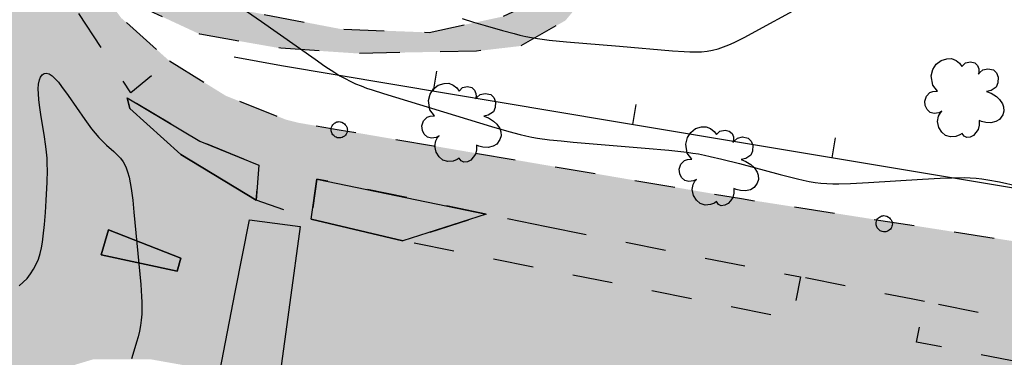
# Model space of a CAD drawing. Extents: x 664999 to 666002, y 5169998 to 5170502.
# Drawn here: x 665127 to 665176, y 5170369 to 5170386 of the extents above; entities that cross this region are included whole.
import ezdxf

# ---------------------------------------------------------------- set-up
doc = ezdxf.new("R2010")
doc.units = 0
doc.header["$LTSCALE"] = 2
doc.header["$MEASUREMENT"] = 0
doc.linetypes.add('L05', pattern=[0])
doc.linetypes.add('L10', pattern=[2, 1, -1])
for name, color, linetype in [('AIUOLA', 3, 'Continuous'), ('ALBERO ISOLATO', 97, 'Continuous'), ('BORDO STRADA ASFALTATO', 2, 'Continuous'), ('CAMP_VERDE', 3, 'Continuous'), ('CAMP_VIAB', 8, 'Continuous'), ('CURVE DI LIVELLO DIRETTRICI', 59, 'Continuous'), ('CURVE DI LIVELLO ORDINARIE', 53, 'Continuous'), ('ELEMENTO DIVISORIO', 1, 'L05'), ('FASCIA DI SOSTA LATERALE', 2, 'L10'), ('ISOLA DI TRAFFICO', 2, 'Continuous'), ('MARCIAPIEDE', 2, 'L10'), ('PALO', 212, 'Continuous'), ('ROTATORIA PAVIMENTATA', 2, 'Continuous'), ('STRISCE PEDONALI', 7, 'Continuous'), ('VIALETTO', 3, 'L10')]:
    doc.layers.add(name, color=color, linetype=linetype)

# ---------------------------------------------------------------- blocks, each defined once
blk = doc.blocks.new('Q0120025')
blk.add_line((0, 0), (0, 0.5))
blk = doc.blocks.new('S37')
for p, q in [((-0.99, -0.01), (-0.97, 0.17)), ((-0.97, 0.17), (-0.93, 0.33)), ((-0.93, 0.33), (-0.87, 0.47)), ((-0.87, 0.47), (-0.79, 0.6)), ((-0.79, 0.6), (-0.68, 0.71)), ((-0.68, 0.71), (-0.58, 0.8)), ((-0.58, 0.8), (-0.49, 0.87)), ((-0.49, 0.87), (-0.37, 0.93)), ((-0.37, 0.93), (-0.26, 0.97)), ((-0.26, 0.97), (-0.13, 0.99)), ((-0.13, 0.99), (-0.01, 1)), ((-0.01, 1), (0.15, 0.99)), ((0.15, 0.99), (0.35, 0.94)), ((0.35, 0.94), (0.55, 0.82)), ((0.55, 0.82), (0.68, 0.73)), ((0.68, 0.73), (0.77, 0.62)), ((0.77, 0.62), (0.87, 0.5)), ((0.87, 0.5), (0.93, 0.39)), ((0.93, 0.39), (0.99, 0.23)), ((0.99, 0.23), (1.01, 0.09)), ((1.01, 0.09), (1.03, -0.03)), ((-0.97, -0.15), (-0.99, -0.01)), ((-0.94, -0.26), (-0.97, -0.15)), ((-0.9, -0.4), (-0.94, -0.26)), ((-0.84, -0.51), (-0.9, -0.4)), ((-0.78, -0.61), (-0.84, -0.51)), ((-0.66, -0.71), (-0.78, -0.61)), ((-0.57, -0.8), (-0.66, -0.71)), ((-0.49, -0.87), (-0.57, -0.8)), ((-0.36, -0.93), (-0.49, -0.87)), ((-0.22, -0.98), (-0.36, -0.93)), ((-0.06, -1.01), (-0.22, -0.98)), ((0.07, -1.02), (-0.06, -1.01)), ((0.22, -1.01), (0.07, -1.02)), ((0.36, -0.97), (0.22, -1.01)), ((0.52, -0.89), (0.36, -0.97)), ((0.65, -0.81), (0.52, -0.89)), ((0.78, -0.68), (0.65, -0.81)), ((0.87, -0.56), (0.78, -0.68)), ((0.93, -0.45), (0.87, -0.56)), ((0.98, -0.3), (0.93, -0.45)), ((1.01, -0.17), (0.98, -0.3)), ((1.03, -0.03), (1.01, -0.17))]:
    blk.add_line(p, q)
blk = doc.blocks.new('S57')
for p, q in [((-0.765, 0.66), (-0.681, 0.786)), ((-0.681, 0.786), (-0.565, 0.881)), ((-0.565, 0.881), (-0.421, 0.924)), ((-0.421, 0.924), (-0.304, 0.927)), ((-0.304, 0.927), (-0.194, 0.881)), ((-0.194, 0.881), (-0.107, 0.81)), ((-0.107, 0.81), (-0.047, 0.735)), ((-0.047, 0.735), (0.038, 0.821)), ((0.038, 0.821), (0.163, 0.844)), ((0.163, 0.844), (0.269, 0.818)), ((0.269, 0.818), (0.336, 0.759)), ((0.336, 0.759), (0.369, 0.675)), ((-0.809, 0.498), (-0.765, 0.66)), ((-0.771, 0.27), (-0.809, 0.498)), ((0.37, 0.599), (0.359, 0.538)), ((0.359, 0.538), (0.394, 0.579)), ((0.369, 0.675), (0.37, 0.599)), ((0.394, 0.579), (0.471, 0.645)), ((0.471, 0.645), (0.592, 0.676)), ((0.592, 0.676), (0.737, 0.647)), ((0.737, 0.647), (0.808, 0.572)), ((0.808, 0.572), (0.849, 0.468)), ((-0.655, 0.123), (-0.771, 0.27)), ((0.843, 0.327), (0.802, 0.221)), ((0.849, 0.468), (0.843, 0.327)), ((-0.968, -0.125), (-0.927, 0.001)), ((-0.927, 0.001), (-0.838, 0.091)), ((-0.838, 0.091), (-0.764, 0.117)), ((-0.764, 0.117), (-0.655, 0.123)), ((0.674, 0.138), (0.561, 0.116)), ((0.561, 0.116), (0.675, 0.07)), ((0.802, 0.221), (0.674, 0.138)), ((0.675, 0.07), (0.805, -0.008)), ((-0.958, -0.237), (-0.968, -0.125)), ((-0.91, -0.329), (-0.958, -0.237)), ((0.805, -0.008), (0.881, -0.083)), ((0.881, -0.083), (0.957, -0.194)), ((0.957, -0.194), (0.982, -0.27)), ((-0.831, -0.403), (-0.91, -0.329)), ((-0.732, -0.43), (-0.831, -0.403)), ((-0.615, -0.411), (-0.732, -0.43)), ((-0.626, -0.5), (-0.58, -0.418)), ((-0.542, -0.377), (-0.615, -0.411)), ((-0.58, -0.418), (-0.542, -0.377)), ((0.961, -0.467), (0.885, -0.577)), ((0.991, -0.374), (0.961, -0.467)), ((0.982, -0.27), (0.991, -0.374)), ((-0.651, -0.629), (-0.626, -0.5)), ((-0.618, -0.773), (-0.651, -0.629)), ((0.382, -0.716), (0.357, -0.826)), ((0.44, -0.627), (0.381, -0.604)), ((0.381, -0.604), (0.382, -0.716)), ((0.542, -0.653), (0.44, -0.627)), ((0.671, -0.658), (0.542, -0.653)), ((0.792, -0.632), (0.671, -0.658)), ((0.885, -0.577), (0.792, -0.632)), ((-0.541, -0.892), (-0.618, -0.773)), ((-0.45, -0.975), (-0.541, -0.892)), ((-0.099, -0.96), (-0.196, -0.998)), ((-0.044, -0.922), (-0.099, -0.96)), ((0.004, -0.994), (-0.044, -0.922)), ((0.238, -0.973), (0.156, -1.015)), ((0.299, -0.903), (0.238, -0.973)), ((0.357, -0.826), (0.299, -0.903)), ((-0.329, -1.009), (-0.45, -0.975)), ((-0.196, -0.998), (-0.329, -1.009)), ((0.071, -1.025), (0.004, -0.994)), ((0.156, -1.015), (0.071, -1.025))]:
    blk.add_line(p, q)

msp = doc.modelspace()

# ---------------------------------------------------------------- hatches: boundary and pattern name
at = {"layer": 'CAMP_VERDE'}
for points in [[(665136.093, 5170379.868), (665139.023, 5170378.668), (665138.883, 5170376.938), (665135.163, 5170379.208), (665132.633, 5170381.468), (665132.503, 5170381.998)], [(665150.262, 5170376.258), (665146.132, 5170374.928), (665141.612, 5170375.998), (665141.882, 5170377.988)]]:
    msp.add_hatch(color=256, dxfattribs=at).paths.add_polyline_path(points)
at = {"layer": 'CAMP_VIAB'}
for points in [[(665138.703, 5170474.096), (665134.663, 5170457.216), (665127.573, 5170425.327), (665124.535, 5170409.093), (665124.505, 5170408.895), (665124.191, 5170404.058), (665124.418, 5170402.176), (665125.102, 5170399.551), (665125.423, 5170398.318), (665127.551, 5170393.026), (665130.127, 5170388.742), (665131.104, 5170387.431), (665132.203, 5170385.958), (665134.593, 5170383.828), (665132.683, 5170382.258), (665128.633, 5170388.418), (665125.443, 5170391.218), (665122.913, 5170395.468), (665121.583, 5170399.728), (665121.053, 5170402.918), (665120.653, 5170406.237), (665122.113, 5170415.817), (665123.233, 5170423.267), (665126.203, 5170436.297), (665131.033, 5170457.576), (665135.763, 5170478.006), (665140.747, 5170500), (665144.491, 5170500)], [(665135.163, 5170379.208), (665138.883, 5170376.938), (665141.612, 5170375.998), (665146.132, 5170374.928), (665165.396, 5170371.064), (665165.814, 5170373.144), (665168.453, 5170372.62), (665167.654, 5170366.673), (665166.854, 5170360.722), (665146.272, 5170364.688), (665144.142, 5170367.218), (665140.023, 5170368.023), (665137.362, 5170368.417), (665137.09, 5170368.466), (665133.633, 5170369.078), (665130.843, 5170369.078), (665128.183, 5170368.278), (665129.991, 5170371.821), (665131.224, 5170374.238), (665134.975, 5170373.435), (665135.153, 5170374.07), (665131.573, 5170375.478), (665131.942, 5170377.562), (665132.633, 5170381.468)], [(665153.252, 5170375.638), (665165.814, 5170373.144), (665165.396, 5170371.064), (665146.132, 5170374.928), (665150.262, 5170376.258)], [(665131.573, 5170375.478), (665135.153, 5170374.07), (665134.975, 5170373.435), (665131.224, 5170374.238)], [(665169.122, 5170372.488), (665171.292, 5170372.058), (665171.944, 5170371.93), (665171.551, 5170369.928), (665178.629, 5170368.538), (665179.022, 5170370.54), (665184.906, 5170369.385), (665184.501, 5170367.473), (665194.373, 5170365.55), (665193.298, 5170361.567), (665191.731, 5170355.761), (665190.601, 5170355.988), (665188.551, 5170356.158), (665186.531, 5170355.928), (665184.626, 5170355.267), (665183.776, 5170354.711), (665183.616, 5170354.751), (665181.811, 5170354.995), (665174.875, 5170355.932), (665170.494, 5170356.524), (665169.254, 5170356.692), (665168.829, 5170356.749), (665168.932, 5170357.468), (665168.702, 5170358.558), (665168.162, 5170359.678), (665167.482, 5170360.418), (665166.854, 5170360.722), (665167.654, 5170366.673), (665168.453, 5170372.62)], [(665179.022, 5170370.54), (665178.629, 5170368.538), (665171.551, 5170369.928), (665171.944, 5170371.93)]]:
    msp.add_hatch(color=256, dxfattribs=at).paths.add_polyline_path(points)
h = msp.add_hatch(color=256, dxfattribs=at)
h.paths.add_polyline_path([(665301.771, 5170481.366), (665301.621, 5170480.259), (665304.034, 5170479.527), (665309.186, 5170478.015), (665310.81, 5170477.623), (665315.29, 5170477.287), (665320.778, 5170475.551), (665325.482, 5170475.215), (665329.881, 5170475.82), (665332.13, 5170475.354), (665331.61, 5170472.405), (665326.738, 5170471.565), (665318.17, 5170472.853), (665308.874, 5170474.813), (665304.928, 5170475.896), (665303.16, 5170476.133), (665299.773, 5170476.962), (665298.005, 5170477.318), (665295.812, 5170467.637), (665293.236, 5170468.253), (665288.588, 5170450.949), (665285.78, 5170439.416), (665282.868, 5170429.336), (665280.458, 5170419.838), (665278.901, 5170415.108), (665277.344, 5170411.312), (665275.397, 5170407.808), (665273.506, 5170405.531), (665270.181, 5170401.908), (665268.878, 5170400.451), (665267.468, 5170399.064), (665265.996, 5170397.72), (665264.507, 5170396.393), (665263.046, 5170395.055), (665262.82, 5170394.84), (665261.416, 5170393.449), (665260.017, 5170392.038), (665258.59, 5170390.667), (665257.099, 5170389.4), (665255.764, 5170388.456), (665254.046, 5170387.56), (665252.211, 5170386.859), (665250.612, 5170386.328), (665248.71, 5170385.663), (665246.783, 5170385.22), (665246.132, 5170385.208), (665244.264, 5170385.572), (665242.414, 5170386.303), (665240.585, 5170387.185), (665239.3, 5170387.784), (665237.505, 5170388.59), (665235.725, 5170389.43), (665233.958, 5170390.299), (665232.199, 5170391.188), (665230.445, 5170392.091), (665228.695, 5170393.001), (665226.944, 5170393.911), (665225.191, 5170394.813), (665223.431, 5170395.701), (665221.661, 5170396.568), (665220.82, 5170396.968), (665219.026, 5170397.78), (665217.215, 5170398.556), (665215.399, 5170399.321), (665213.591, 5170400.1), (665211.804, 5170400.92), (665210.516, 5170401.56), (665208.798, 5170402.514), (665207.116, 5170403.539), (665205.446, 5170404.585), (665203.761, 5170405.604), (665202.788, 5170406.152), (665201.057, 5170407.087), (665199.316, 5170408.009), (665197.562, 5170408.907), (665195.793, 5170409.771), (665194.006, 5170410.591), (665192.596, 5170411.192), (665190.764, 5170411.923), (665188.904, 5170412.597), (665187.019, 5170413.179), (665185.54, 5170413.544), (665183.612, 5170413.906), (665181.66, 5170414.175), (665179.693, 5170414.363), (665177.722, 5170414.486), (665175.908, 5170414.552), (665173.943, 5170414.579), (665171.972, 5170414.554), (665170.001, 5170414.472), (665168.035, 5170414.33), (665166.08, 5170414.123), (665165.1, 5170413.992), (665163.166, 5170413.615), (665162.02, 5170413.264), (665160.208, 5170412.53), (665158.435, 5170411.682), (665156.689, 5170410.763), (665154.955, 5170409.817), (665153.452, 5170409.008), (665151.547, 5170407.97), (665149.606, 5170406.876), (665148.079, 5170406.007), (665147.74, 5170405.816), (665153.06, 5170399.04), (665155.86, 5170394.504), (665156.644, 5170392.096), (665156.532, 5170390.164), (665155.916, 5170387.896), (665154.18, 5170385.824), (665151.94, 5170384.564), (665149.784, 5170384.312), (665143.876, 5170384.2), (665140.096, 5170384.452), (665136.092, 5170385.152), (665132.536, 5170386.804), (665131.104, 5170387.431), (665130.127, 5170388.742), (665127.551, 5170393.026), (665125.423, 5170398.318), (665125.102, 5170399.551), (665124.418, 5170402.176), (665130.861, 5170403.605), (665132.037, 5170403.773), (665133.381, 5170404.053), (665134.389, 5170404.277), (665135.677, 5170404.585), (665136.741, 5170404.837), (665138.141, 5170405.229), (665140.409, 5170405.817), (665141.529, 5170406.237), (665142.845, 5170406.657), (665143.853, 5170406.965), (665145.548, 5170407.641), (665146.429, 5170408.029), (665148.193, 5170408.936), (665149.924, 5170409.909), (665151.645, 5170410.903), (665153.378, 5170411.874), (665154.157, 5170412.285), (665155.921, 5170413.203), (665157.699, 5170414.095), (665159.513, 5170414.892), (665159.869, 5170415.029), (665161.755, 5170415.663), (665163.689, 5170416.13), (665164.125, 5170416.205), (665166.089, 5170416.417), (665168.074, 5170416.492), (665170.068, 5170416.51), (665171.797, 5170416.541), (665173.785, 5170416.638), (665175.778, 5170416.768), (665177.771, 5170416.892), (665179.76, 5170416.97), (665181.741, 5170416.963), (665183.708, 5170416.829), (665183.781, 5170416.821), (665185.747, 5170416.517), (665187.696, 5170416.04), (665189.58, 5170415.397), (665189.661, 5170415.365), (665191.445, 5170414.522), (665193.165, 5170413.521), (665194.861, 5170412.457), (665196.574, 5170411.428), (665197.053, 5170411.165), (665198.814, 5170410.242), (665200.589, 5170409.344), (665202.371, 5170408.461), (665204.156, 5170407.582), (665205.938, 5170406.699), (665207.077, 5170406.125), (665208.846, 5170405.211), (665210.608, 5170404.282), (665212.373, 5170403.357), (665214.147, 5170402.455), (665215.589, 5170401.757), (665217.401, 5170400.939), (665219.234, 5170400.165), (665221.078, 5170399.416), (665222.924, 5170398.673), (665224.763, 5170397.916), (665226.586, 5170397.125), (665228.384, 5170396.282), (665228.637, 5170396.157), (665230.389, 5170395.216), (665232.104, 5170394.196), (665233.802, 5170393.141), (665235.503, 5170392.096), (665237.227, 5170391.107), (665238.994, 5170390.217), (665239.109, 5170390.165), (665240.955, 5170389.457), (665242.851, 5170388.874), (665243.029, 5170388.821), (665244.946, 5170388.259), (665245.885, 5170388.093), (665247.882, 5170388.093), (665248.629, 5170388.205), (665250.57, 5170388.687), (665252.457, 5170389.391), (665253.725, 5170390.053), (665255.328, 5170391.177), (665256.824, 5170392.483), (665258.253, 5170393.895), (665259.659, 5170395.338), (665261.061, 5170396.717), (665262.519, 5170398.054), (665263.979, 5170399.383), (665265.41, 5170400.737), (665266.779, 5170402.15), (665267.277, 5170402.709), (665268.58, 5170404.232), (665269.783, 5170405.842), (665270.581, 5170407.301), (665271.036, 5170409.235), (665271.085, 5170409.877), (665270.992, 5170411.863), (665270.805, 5170413.181), (665271.628, 5170413.397), (665274.286, 5170414.633), (665276.27, 5170419.756), (665278.42, 5170424.476), (665279.66, 5170424.276), (665279.35, 5170428.016), (665281.221, 5170432.417), (665283.909, 5170442.553), (665290.293, 5170467.865), (665291.469, 5170473.073), (665293.597, 5170472.625), (665295.46, 5170481.094), (665299.094, 5170480.44), (665302.276, 5170500), (665304.795, 5170500)])
h.paths.add_polyline_path([(665146.765, 5170405.061), (665145.085, 5170404.277), (665143.937, 5170403.857), (665142.593, 5170403.409), (665141.333, 5170402.989), (665137.469, 5170401.701), (665135.061, 5170401.169), (665133.941, 5170401.029), (665132.513, 5170400.805), (665131.477, 5170400.749), (665128.117, 5170400.357), (665127.221, 5170399.629), (665131.365, 5170390.501), (665132.541, 5170388.933), (665134.053, 5170387.477), (665138.085, 5170386.357), (665143.069, 5170385.405), (665147.437, 5170385.237), (665151.077, 5170386.021), (665152.869, 5170386.861), (665154.325, 5170388.093), (665154.885, 5170389.325), (665155.277, 5170391.733), (665154.661, 5170394.029), (665152.589, 5170397.333)], flags=16)
h = msp.add_hatch(color=256, dxfattribs=at)
h.paths.add_polyline_path([(665118.506, 5170393.341), (665120.157, 5170392.97), (665121.053, 5170392.768), (665125.443, 5170391.218), (665128.633, 5170388.418), (665132.683, 5170382.258), (665132.503, 5170381.998), (665132.633, 5170381.468), (665131.942, 5170377.562), (665131.573, 5170375.478), (665131.224, 5170374.238), (665129.991, 5170371.821), (665128.183, 5170368.278), (665125.783, 5170367.088), (665123.523, 5170365.088), (665122.063, 5170362.958), (665121.033, 5170363.178), (665118.824, 5170363.246), (665116.746, 5170363.309), (665115.416, 5170363.309), (665114.191, 5170363.371), (665111.092, 5170363.416), (665108.873, 5170363.448), (665107.193, 5170366.938), (665104.793, 5170369.198), (665102.133, 5170371.458), (665100.143, 5170372.518), (665100.927, 5170379.399), (665101.019, 5170380.206), (665101.338, 5170381.172), (665101.325, 5170381.998), (665101.755, 5170383.644), (665102.145, 5170385.136), (665102.823, 5170387.728), (665104.253, 5170388.368), (665105.433, 5170389.308), (665106.862, 5170390.648), (665109.714, 5170392.355), (665111.927, 5170392.899), (665113.079, 5170393.182), (665116.566, 5170393.564)])
h.paths.add_polyline_path([(665119.131, 5170383.957), (665117.419, 5170384.365), (665115.745, 5170384.211), (665114.344, 5170383.739), (665113.263, 5170383.063), (665112.429, 5170382.218), (665111.798, 5170381.293), (665111.369, 5170380.441), (665111.219, 5170379.855), (665111.136, 5170378.939), (665111.124, 5170378.248), (665111.327, 5170377.287), (665111.695, 5170376.309), (665112.264, 5170375.393), (665113.088, 5170374.574), (665114.18, 5170373.897), (665115.446, 5170373.446), (665116.779, 5170373.294), (665118.079, 5170373.421), (665119.252, 5170373.774), (665120.372, 5170374.552), (665121.184, 5170375.458), (665121.944, 5170376.852), (665122.237, 5170378.316), (665122.09, 5170379.836), (665121.824, 5170380.868), (665121.412, 5170381.772), (665120.499, 5170382.971)], flags=16)
h = msp.add_hatch(color=256, dxfattribs=at)
h.paths.add_polyline_path([(665317.039, 5170371.836), (665315.411, 5170370.195), (665311.839, 5170366.597), (665306.529, 5170365.537), (665302.872, 5170364.896), (665290.869, 5170362.791), (665290.05, 5170362.647), (665285.918, 5170361.957), (665278.19, 5170360.667), (665265.85, 5170359.387), (665252.5, 5170359.147), (665241.281, 5170359.187), (665231.521, 5170360.377), (665228.134, 5170360.908), (665224.691, 5170361.447), (665212.781, 5170363.777), (665205.821, 5170365.397), (665194.882, 5170367.435), (665194.011, 5170367.598), (665184.906, 5170369.385), (665179.022, 5170370.54), (665171.944, 5170371.93), (665171.292, 5170372.058), (665169.122, 5170372.488), (665168.453, 5170372.62), (665165.814, 5170373.144), (665153.252, 5170375.638), (665150.262, 5170376.258), (665141.882, 5170377.988), (665141.612, 5170375.998), (665138.883, 5170376.938), (665139.023, 5170378.668), (665136.093, 5170379.868), (665132.503, 5170381.998), (665132.683, 5170382.258), (665134.593, 5170383.828), (665137.393, 5170382.098), (665140.35, 5170380.928), (665140.982, 5170380.768), (665142.986, 5170380.425), (665162.892, 5170377.018), (665168.912, 5170376.078), (665181.302, 5170374.138), (665181.702, 5170374.078), (665184.932, 5170373.268), (665184.762, 5170372.578), (665188.642, 5170371.598), (665195.521, 5170369.857), (665195.431, 5170369.468), (665200.181, 5170368.267), (665202.771, 5170367.607), (665202.871, 5170367.997), (665206.181, 5170367.157), (665209.831, 5170366.247), (665213.753, 5170365.581), (665223.492, 5170363.804), (665228.295, 5170363.266), (665229.077, 5170365.324), (665240.761, 5170364.109), (665240.761, 5170362.871), (665241.063, 5170362.353), (665241.62, 5170362.032), (665244.498, 5170361.938), (665250.9, 5170361.687), (665259.852, 5170361.926), (665270.633, 5170362.156), (665271.02, 5170363.587), (665271.22, 5170364.197), (665273.26, 5170364.337), (665273.7, 5170364.367), (665273.65, 5170363.377), (665273.57, 5170361.797), (665278.51, 5170362.587), (665283.98, 5170363.477), (665284.32, 5170363.527), (665286.73, 5170363.907), (665289.35, 5170364.297), (665289.55, 5170364.337), (665289.96, 5170364.417), (665310.889, 5170368.437), (665315.469, 5170373.086)])
h.paths.add_polyline_path([(665180.052, 5170370.848), (665180.362, 5170372.418), (665178.402, 5170372.808), (665178.092, 5170371.238)], flags=16)

# ---------------------------------------------------------------- linework, layer by layer
at = {"layer": 'AIUOLA', "linetype": 'Continuous', "flags": 128}
for points in [[(665136.093, 5170379.868), (665139.023, 5170378.668), (665138.883, 5170376.938), (665135.163, 5170379.208), (665132.633, 5170381.468), (665132.503, 5170381.998)], [(665150.262, 5170376.258), (665146.132, 5170374.928), (665141.612, 5170375.998), (665141.882, 5170377.988)]]:
    msp.add_lwpolyline(points, close=True, dxfattribs=at)
at = {"layer": 'BORDO STRADA ASFALTATO', "linetype": 'Continuous', "flags": 128}
for points in [[(665132.633, 5170381.468), (665135.163, 5170379.208)], [(665135.163, 5170379.208), (665138.883, 5170376.938)], [(665141.612, 5170375.998), (665146.132, 5170374.928)], [(665131.224, 5170374.238), (665134.975, 5170373.435), (665135.153, 5170374.07), (665131.573, 5170375.478)]]:
    msp.add_lwpolyline(points, dxfattribs=at)
at = {"layer": 'CURVE DI LIVELLO DIRETTRICI', "linetype": 'Continuous', "flags": 128}
msp.add_lwpolyline([(665149.075, 5170385.925), (665149.641, 5170385.746), (665150.211, 5170385.575), (665151.068, 5170385.331), (665151.642, 5170385.179), (665151.93, 5170385.108), (665152.219, 5170385.043), (665152.51, 5170384.985), (665152.796, 5170384.938), (665153.372, 5170384.863), (665154.241, 5170384.777), (665156.856, 5170384.558), (665159.472, 5170384.331), (665160.051, 5170384.294), (665160.339, 5170384.282), (665160.625, 5170384.279), (665160.908, 5170384.286), (665161.189, 5170384.31), (665161.465, 5170384.354), (665161.737, 5170384.425), (665162.006, 5170384.518), (665162.27, 5170384.626), (665162.533, 5170384.745), (665163.053, 5170385.005), (665163.57, 5170385.281), (665165.636, 5170386.41)], dxfattribs=at)
at = {"layer": 'CURVE DI LIVELLO ORDINARIE', "linetype": 'Continuous', "flags": 128}
for points in [[(665136.227, 5170387.802), (665139.14, 5170385.777), (665141.8, 5170383.908), (665142.287, 5170383.575), (665142.779, 5170383.253), (665143.028, 5170383.099), (665143.282, 5170382.954), (665143.541, 5170382.82), (665143.805, 5170382.699), (665144.075, 5170382.59), (665144.348, 5170382.489), (665144.625, 5170382.393), (665145.182, 5170382.212), (665150.529, 5170380.592), (665151.375, 5170380.344), (665151.941, 5170380.192), (665152.226, 5170380.124), (665152.512, 5170380.064), (665152.802, 5170380.013), (665153.388, 5170379.932), (665153.977, 5170379.869), (665154.568, 5170379.814), (665158.118, 5170379.516), (665159.3, 5170379.41), (665159.889, 5170379.348), (665160.183, 5170379.313), (665160.477, 5170379.272), (665160.769, 5170379.226), (665161.059, 5170379.17), (665161.349, 5170379.109), (665161.926, 5170378.972), (665162.789, 5170378.749), (665164.798, 5170378.211), (665165.661, 5170377.995), (665165.949, 5170377.93), (665166.238, 5170377.872), (665166.528, 5170377.822), (665166.819, 5170377.785), (665167.111, 5170377.763), (665167.404, 5170377.753), (665167.698, 5170377.752), (665168.288, 5170377.767), (665169.175, 5170377.811), (665171.838, 5170377.976), (665172.726, 5170378.025), (665173.317, 5170378.049), (665173.906, 5170378.056), (665174.2, 5170378.048), (665174.492, 5170378.029), (665174.784, 5170377.997), (665175.075, 5170377.953), (665175.656, 5170377.844), (665176.523, 5170377.653)], [(665127.156, 5170372.704), (665127.362, 5170372.884), (665127.551, 5170373.077), (665127.724, 5170373.294), (665127.876, 5170373.527), (665128.007, 5170373.772), (665128.114, 5170374.029), (665128.198, 5170374.301), (665128.262, 5170374.581), (665128.311, 5170374.868), (665128.351, 5170375.158), (665128.41, 5170375.746), (665128.456, 5170376.339), (665128.495, 5170376.934), (665128.541, 5170377.827), (665128.554, 5170378.422), (665128.552, 5170378.72), (665128.539, 5170379.018), (665128.515, 5170379.311), (665128.481, 5170379.604), (665128.397, 5170380.191), (665128.253, 5170381.069), (665128.167, 5170381.644), (665128.133, 5170381.923), (665128.111, 5170382.194), (665128.103, 5170382.449), (665128.118, 5170382.685), (665128.162, 5170382.891), (665128.222, 5170383.028), (665128.303, 5170383.135), (665128.397, 5170383.205), (665128.503, 5170383.23), (665128.642, 5170383.193), (665128.789, 5170383.094), (665128.942, 5170382.949), (665129.098, 5170382.772), (665129.257, 5170382.571), (665129.578, 5170382.126), (665130.401, 5170380.936), (665130.745, 5170380.473), (665130.923, 5170380.251), (665131.107, 5170380.038), (665131.299, 5170379.836), (665131.478, 5170379.667), (665131.839, 5170379.346), (665132.01, 5170379.184), (665132.168, 5170379.015), (665132.304, 5170378.832), (665132.429, 5170378.599), (665132.525, 5170378.347), (665132.599, 5170378.081), (665132.657, 5170377.804), (665132.705, 5170377.52), (665132.78, 5170376.939), (665132.84, 5170376.348), (665133.171, 5170372.779), (665133.212, 5170372.187), (665133.225, 5170371.892), (665133.23, 5170371.598), (665133.223, 5170371.305), (665133.2, 5170371.014), (665133.16, 5170370.738), (665133.105, 5170370.462), (665133.039, 5170370.189), (665132.965, 5170369.916), (665132.885, 5170369.643), (665132.714, 5170369.1)]]:
    msp.add_lwpolyline(points, dxfattribs=at)
at = {"layer": 'ELEMENTO DIVISORIO', "linetype": 'L05', "flags": 128}
msp.add_lwpolyline([(665137.799, 5170384.038), (665140.143, 5170383.598), (665156.462, 5170380.858), (665181.982, 5170376.607)], dxfattribs=at)
at = {"layer": 'FASCIA DI SOSTA LATERALE', "linetype": 'L10', "flags": 128}
for points in [[(665153.252, 5170375.638), (665165.814, 5170373.144), (665165.396, 5170371.064), (665146.132, 5170374.928), (665150.262, 5170376.258)], [(665179.022, 5170370.54), (665178.629, 5170368.538), (665171.551, 5170369.928), (665171.944, 5170371.93)]]:
    msp.add_lwpolyline(points, close=True, dxfattribs=at)
at = {"layer": 'ISOLA DI TRAFFICO', "linetype": 'Continuous', "flags": 128}
msp.add_lwpolyline([(665131.573, 5170375.478), (665135.153, 5170374.07), (665134.975, 5170373.435), (665131.224, 5170374.238)], close=True, dxfattribs=at)
at = {"layer": 'MARCIAPIEDE', "linetype": 'L10', "flags": 128}
for points in [[(665138.703, 5170474.096), (665134.663, 5170457.216), (665127.573, 5170425.327), (665124.535, 5170409.093), (665124.505, 5170408.895), (665124.191, 5170404.058), (665124.418, 5170402.176), (665125.102, 5170399.551), (665125.423, 5170398.318), (665127.551, 5170393.026), (665130.127, 5170388.742), (665131.104, 5170387.431), (665132.203, 5170385.958), (665134.593, 5170383.828), (665132.683, 5170382.258), (665128.633, 5170388.418), (665125.443, 5170391.218), (665122.913, 5170395.468), (665121.583, 5170399.728), (665121.053, 5170402.918), (665120.653, 5170406.237), (665122.113, 5170415.817), (665123.233, 5170423.267), (665126.203, 5170436.297), (665131.033, 5170457.576), (665135.763, 5170478.006), (665140.747, 5170500)], [(665134.593, 5170383.828), (665137.393, 5170382.098), (665140.35, 5170380.928), (665140.982, 5170380.768), (665142.986, 5170380.425), (665162.892, 5170377.018), (665168.912, 5170376.078), (665181.302, 5170374.138), (665181.702, 5170374.078), (665184.932, 5170373.268), (665184.762, 5170372.578), (665188.642, 5170371.598)], [(665150.262, 5170376.258), (665141.882, 5170377.988), (665141.612, 5170375.998), (665138.883, 5170376.938), (665139.023, 5170378.668), (665136.093, 5170379.868), (665132.503, 5170381.998), (665132.683, 5170382.258)], [(665171.944, 5170371.93), (665171.292, 5170372.058), (665169.122, 5170372.488), (665168.453, 5170372.62), (665165.814, 5170373.144)]]:
    msp.add_lwpolyline(points, dxfattribs=at)
at = {"layer": 'ROTATORIA PAVIMENTATA', "linetype": 'Continuous', "flags": 128}
for points in [[(665132.503, 5170381.998), (665132.633, 5170381.468)], [(665131.573, 5170375.478), (665131.224, 5170374.238)]]:
    msp.add_lwpolyline(points, dxfattribs=at)
at = {"layer": 'STRISCE PEDONALI', "linetype": 'Continuous', "flags": 128}
msp.add_lwpolyline([(665141.063, 5170375.637), (665140.55, 5170371.883), (665140.023, 5170368.023), (665137.362, 5170368.417), (665137.09, 5170368.466), (665137.852, 5170372.395), (665138.546, 5170375.97)], close=True, dxfattribs=at)
at = {"layer": 'VIALETTO', "linetype": 'L10', "flags": 128}
for points in [[(665147.74, 5170405.816), (665153.06, 5170399.04), (665155.86, 5170394.504), (665156.644, 5170392.096), (665156.532, 5170390.164), (665155.916, 5170387.896), (665154.18, 5170385.824), (665151.94, 5170384.564), (665149.784, 5170384.312), (665143.876, 5170384.2), (665140.096, 5170384.452), (665136.092, 5170385.152), (665132.536, 5170386.804), (665131.104, 5170387.431)], [(665146.765, 5170405.061), (665145.085, 5170404.277), (665143.937, 5170403.857), (665142.593, 5170403.409), (665141.333, 5170402.989), (665137.469, 5170401.701), (665135.061, 5170401.169), (665133.941, 5170401.029), (665132.513, 5170400.805), (665131.477, 5170400.749), (665128.117, 5170400.357), (665127.221, 5170399.629), (665131.365, 5170390.501), (665132.541, 5170388.933), (665134.053, 5170387.477), (665138.085, 5170386.357), (665143.069, 5170385.405), (665147.437, 5170385.237), (665151.077, 5170386.021), (665152.869, 5170386.861), (665154.325, 5170388.093), (665154.885, 5170389.325), (665155.277, 5170391.733), (665154.661, 5170394.029), (665152.589, 5170397.333), (665146.765, 5170405.061)]]:
    msp.add_lwpolyline(points, dxfattribs=at)

# ---------------------------------------------------------------- block references
at = {"layer": 'ALBERO ISOLATO', "xscale": 2, "yscale": 2, "zscale": 2}
for p in [(665173.89, 5170382.09), (665149.02, 5170380.87), (665161.75, 5170378.72)]:
    msp.add_blockref('S57', p, dxfattribs=at)
at = {"layer": 'ELEMENTO DIVISORIO'}
for p, xscale, yscale, zscale, rotation in [((665147.653, 5170382.337), 1.999999999912002, 1.999999999912002, 1.999999999912002, 350.4689125748629), ((665157.515, 5170380.682), 2.0000000001638, 2.0000000001638, 2.0000000001638, 350.5444982888623), ((665167.379, 5170379.039), 2.0000000001638, 2.0000000001638, 2.0000000001638, 350.5444982888623)]:
    msp.add_blockref('Q0120025', p, dxfattribs=dict(at, xscale=xscale, yscale=yscale, zscale=zscale, rotation=rotation))
at = {"layer": 'PALO', "xscale": 0.4000000059604645, "yscale": 0.4000000059604645, "zscale": 0.4000000059604645}
for p in [(665142.986, 5170380.425), (665169.942, 5170375.778)]:
    msp.add_blockref('S37', p, dxfattribs=at)

doc.saveas('drawing.dxf')
